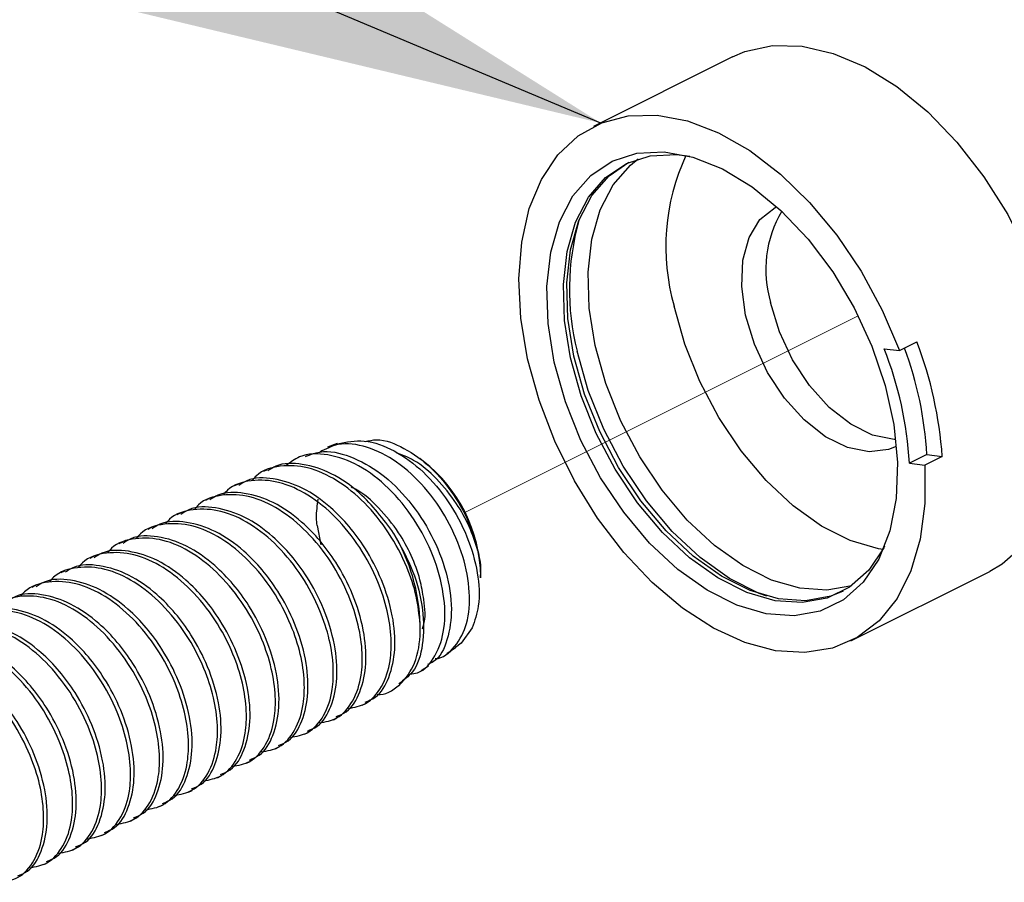
# Model space of a CAD drawing. Units: inches. Extents: x 0.1 to 10.9, y 0.1 to 8.4.
# Drawn here: x 8.1 to 8.4, y 4.3 to 4.5 of the extents above; entities that cross this region are included whole.
import ezdxf

# ---------------------------------------------------------------- set-up
doc = ezdxf.new("R2010")
doc.units = ezdxf.units.IN
doc.header["$MEASUREMENT"] = 0
doc.linetypes.add('PHANTOM', pattern=[0.49999999999999994, 0.25, -0.05, 0.05, -0.05, 0.05, -0.05])
doc.dimstyles.new('SLDDIMSTYLE4', dxfattribs={"dimtxt": 0.18, "dimasz": 0.13, "dimexe": 0, "dimexo": 0.0625, "dimgap": 0, "dimtad": 0, "dimtih": 1, "dimtoh": 1, "dimdec": 0, "dimrnd": 1e-09, "dimzin": 0, "dimdsep": 46, "dimtxsty": 'Standard', "dimsah": 1, "dimcen": 0.09, "dimadec": 0, "dimazin": 0, "dimtfac": 0.13, "dimtdec": 0, "dimtofl": 0, "dimtmove": 0, "dimatfit": 3, "dimfxl": 0, "dimfrac": 2, "dimtolj": 1, "dimtzin": 0, "dimarcsym": 0})

msp = doc.modelspace()

# ---------------------------------------------------------------- linework, layer by layer
at = {"color": 7, "linetype": 'Continuous', "lineweight": 25}
for p, q in [((8.32992695696664, 4.506755810111544), (8.294572485384512, 4.489078574320481)), ((8.372383533171314, 4.43207283285567), (8.37680342877897, 4.434282780659498)), ((8.36846581842909, 4.432572080421654), (8.372383533171314, 4.43207283285567)), ((8.229409824815795, 4.408428092668394), (8.226915346965548, 4.407552209453338)), ((8.221177813246028, 4.40553937937239), (8.219528125636693, 4.404960346061432)), ((8.25125469246202, 4.404004090441512), (8.250378222587074, 4.404661736177665)), ((8.379316679745681, 4.40567431114698), (8.374897957457804, 4.403464363343152)), ((8.383235567807684, 4.405175063580996), (8.378816845519808, 4.402965702437059)), ((8.379316679745681, 4.40567431114698), (8.383235567807684, 4.405175063580996)), ((8.211581230773234, 4.401813502414038), (8.210659001426906, 4.401352387740874)), ((8.374897957457804, 4.403464363343152), (8.378816845519808, 4.402965702437059)), ((8.204215129200401, 4.398130451627622), (8.203294073173852, 4.397669336954458)), ((8.196850200947347, 4.394447987501095), (8.19592797160102, 4.393986872827931)), ((8.189484099374514, 4.390764936714678), (8.188561870028186, 4.390303822041514)), ((8.182117997801681, 4.387081885928263), (8.181196941775132, 4.386620771255099)), ((8.224274204142922, 4.387606359869494), (8.225249232879307, 4.382697776573868)), ((8.174753069548629, 4.383399421801736), (8.173830840202301, 4.382938307128572)), ((8.167386967975796, 4.379716371015319), (8.166464738629468, 4.379255256342155)), ((8.160020866402963, 4.376033320228903), (8.159099810376414, 4.375572205555739)), ((8.265927056298953, 4.374333179869069), (8.265927056298953, 4.374658776107753)), ((8.359976849827714, 4.3582686721143), (8.395332494729619, 4.375945907905364)), ((8.152655938149909, 4.372350856102376), (8.151733708803581, 4.371889741429212)), ((8.257243316614256, 4.355120655147128), (8.259416304845043, 4.356574985013252)), ((8.250748991637252, 4.350774092025662), (8.252560597376094, 4.351986718017304)), ((8.244266399858038, 4.34643515548276), (8.245286014746027, 4.347117440934275)), ((8.23576569805887, 4.341931954170794), (8.236686754085419, 4.342393068843958)), ((8.228399596486039, 4.338249490044267), (8.229321825832367, 4.338710018057541)), ((8.221033494913206, 4.33456643925785), (8.221955724259534, 4.335027553931014)), ((8.213668566660152, 4.330883388471434), (8.2145896226867, 4.331344503144598)), ((8.206302465087319, 4.327200924344907), (8.207224694433647, 4.327661452358181)), ((8.198936363514486, 4.32351787355849), (8.199858592860814, 4.323978988231654)), ((8.191571435261432, 4.319834822772075), (8.19249249128798, 4.320295937445239)), ((8.184205333688599, 4.316152358645548), (8.185127563034927, 4.316612886658822)), ((8.176839232115768, 4.312469307859131), (8.177761461462095, 4.312930422532295)), ((8.169474303862714, 4.308786257072715), (8.170395359889262, 4.309247371745879)), ((8.16210820228988, 4.305103792946188), (8.163030431636209, 4.305564320959462)), ((8.154743274036827, 4.301420742159771), (8.155664330063376, 4.301881856832935))]:
    msp.add_line(p, q, dxfattribs=at)
at = {"color": 7, "linetype": 'PHANTOM', "lineweight": 18}
msp.add_line((8.261793450717384, 4.390932721443082), (8.361837734997275, 4.440954863583027), dxfattribs=at)
at = {"color": 7, "linetype": 'Continuous', "lineweight": 25, "flags": 128}
for points in [[(8.32992695696664, 4.506755810111544), (8.33302921446243, 4.508075794862968), (8.340025720304864, 4.509609323814177), (8.347578379722565, 4.509462658841797), (8.355501808190443, 4.507638733245274), (8.363601234625177, 4.504182133176213), (8.371677194664331, 4.499179097638374), (8.379529050625687, 4.492751651888775), (8.386965551385263, 4.48505878075748), (8.393803659057525, 4.476289388728911), (8.399873242274516, 4.466659953302304), (8.405025289424294, 4.456407485073025), (8.409134255290503, 4.445784247793569), (8.412098061052367, 4.435051305114771), (8.413843960883582, 4.424473827306698), (8.414328541952328, 4.414312291360295), (8.41354007106081, 4.40481602772861), (8.411497321325497, 4.39621970036745), (8.408251918816664, 4.388734506837045), (8.403883649279285, 4.382544658342702), (8.398499284813257, 4.377803273115589), (8.395332494729619, 4.375945907905364)], [(8.378816845519808, 4.402965702437059), (8.37884031191539, 4.393209548474315), (8.377643525740766, 4.384174986175683), (8.375254646670633, 4.376075559740948), (8.371729994054387, 4.369103106953984), (8.367152873596341, 4.363421892583857), (8.361631230716164, 4.359167435065047), (8.35529647722911, 4.356440053238662), (8.348298798066896, 4.355304279692548), (8.34080245799859, 4.355787100781624), (8.332986974950384, 4.3578767833081), (8.325035386807809, 4.361524634501145), (8.31713777137507, 4.36664324203722), (8.309479513177255, 4.373111753979085), (8.302242476780117, 4.380777638755464), (8.295597966871396, 4.389459031800603), (8.289703208301484, 4.398950015493283), (8.284697826124084, 4.409026485755706), (8.280701498956665, 4.419449672012835), (8.277806919061765, 4.429973177111073), (8.276083312306351, 4.440347083937483), (8.275571744882688, 4.450326755318134), (8.276283949988567, 4.45967518065766), (8.27820350114708, 4.468171189177712), (8.281284638886849, 4.475613556536182), (8.285454617381568, 4.481826871426104), (8.2906148777698, 4.486663295555321), (8.296642221474745, 4.490008430245372), (8.303395850122916, 4.491783663071065), (8.310713845584809, 4.491946167860462), (8.318423729852901, 4.490492424654228), (8.326343638361442, 4.487456459725954), (8.334285839945785, 4.482911018901941), (8.342061430121504, 4.476963460941971), (8.349487371003066, 4.469753997559641), (8.35638766462362, 4.4614533467828), (8.362598046214096, 4.452258626334329), (8.367973024121891, 4.442387487033239), (8.372383533171314, 4.43207283285567)], [(8.287395288296105, 4.419098262739012), (8.284586360745076, 4.429109613753697), (8.283005899002704, 4.43896491323777), (8.282698489220596, 4.448379631144812), (8.28367351795698, 4.457083903925644), (8.285901652217383, 4.464827227807438), (8.289321879373293, 4.471386672032179), (8.293833293923715, 4.476573332115439), (8.299305657373171, 4.48023819644528), (8.305584091510832, 4.482275666241589), (8.312485558451163, 4.482627662175302), (8.319812940471287, 4.481283037708518), (8.327355040010977, 4.478281685713726), (8.334894792911108, 4.473708671874905), (8.342215135012557, 4.467696581327089), (8.349106042074878, 4.460418478737684), (8.35536922305541, 4.452082628367473), (8.360822813388403, 4.442929560771157), (8.365311934863021, 4.433222686239133), (8.368707522303573, 4.423241254878813), (8.370909843528837, 4.413272143376173), (8.371857885910304, 4.403602228417189), (8.371523489773276, 4.394509586789495), (8.369914868356208, 4.386256455463705), (8.367081301089819, 4.379079258375299), (8.363101400399305, 4.373185086465275), (8.35809132494279, 4.368743484441707), (8.35219421973332, 4.365881757500621), (8.345580216138854, 4.36468262468644), (8.338439391963597, 4.365180698932643), (8.330978251488663, 4.367361900401884), (8.323410338913833, 4.371162869826095), (8.315952718398236, 4.376473901805934), (8.30882245410099, 4.383143638089904), (8.302221357024093, 4.390978480914464), (8.29634185161131, 4.399754326201817), (8.291351722591038, 4.409218323539579), (8.287395288296105, 4.419098262739012)], [(8.288703539849738, 4.430248907259148), (8.287175877497424, 4.439765703986967), (8.286879027593326, 4.448857758954772), (8.287821203375898, 4.457263421851837), (8.289973071850662, 4.464740988803679), (8.29327596702867, 4.471075155630843), (8.297632503368256, 4.476084057767578), (8.302917135653066, 4.479623376881062), (8.308979678951383, 4.481591034150517), (8.315645308616126, 4.48193071022655), (8.319003349823747, 4.481510661745653)], [(8.289587049643357, 4.430690662155958), (8.288060560610823, 4.440208045543666), (8.287762537386946, 4.449300100511471), (8.288704713169517, 4.457705763408536), (8.290857754964062, 4.465183330360378), (8.294159476822289, 4.471517497187542), (8.298516013161876, 4.476525812664388), (8.303557768252425, 4.479945453160409)], [(8.294989013906072, 4.433392230947205), (8.293462524873537, 4.442909027675023), (8.293165674969439, 4.452001082642829), (8.294106677432232, 4.460406745539894), (8.296259719226777, 4.467884312491735), (8.299562614404783, 4.4742184793189), (8.303917977424591, 4.479227381455635), (8.305938434084103, 4.480833069573255)], [(8.333222812225971, 4.441103288535076), (8.332227837053344, 4.448341498251994), (8.332528206916779, 4.455030594312318), (8.33410749533937, 4.460810954203774), (8.336882396616806, 4.465370474865136), (8.340701552497592, 4.468463932462583), (8.341032428675282, 4.468635823810213)], [(8.371427277551394, 4.409491707048097), (8.370969682837568, 4.409506960205224), (8.36553369230126, 4.410615747396419), (8.359940476914563, 4.413381262115625), (8.354493926500243, 4.417654492750899), (8.34948502436351, 4.423205468625552), (8.345184807373316, 4.429734406536038), (8.341825592845916, 4.436889897208532), (8.339586898707502, 4.444285331775841)], [(8.368222941234828, 4.381489843861343), (8.367048448136005, 4.381683441624885), (8.359843091372902, 4.383789550628268), (8.352534482469242, 4.387459694897114), (8.345332645665476, 4.392589448971091), (8.338446431882272, 4.399029801238258), (8.33207295884251, 4.406595953833418), (8.32639409111194, 4.415070842597446), (8.32157644009919, 4.424209830356413), (8.317754937578846, 4.433750680139703), (8.315042222249698, 4.443418835119018)], [(8.371498850057916, 4.407702981044945), (8.369591032097192, 4.406933283269892), (8.364605596356038, 4.406324916964459), (8.359169605819732, 4.407433704155655), (8.353577563752811, 4.410199218874859), (8.348129840018714, 4.414472449510134), (8.343120937881979, 4.420023425384787), (8.338820720891785, 4.426552363295273), (8.335461506364386, 4.433707853967768), (8.333222812225971, 4.441103288535076)], [(8.36020095390551, 4.37230920325022), (8.353890840133817, 4.371175776343664), (8.34699523979238, 4.371656837453072), (8.339789883029276, 4.373762946456454), (8.332481274125616, 4.377433090725301), (8.32527943732185, 4.382562844799278), (8.318393223538646, 4.389003197066446), (8.312019750498884, 4.396569349661605), (8.306342056088093, 4.405044238425633), (8.301523231755564, 4.41418381284449), (8.297702902554999, 4.42372407596789), (8.294989013906072, 4.433392230947205)], [(8.368580803767436, 4.382353993878608), (8.36836725956765, 4.38193511871749), (8.364523463971505, 4.376243344469351), (8.35968469320273, 4.37195368735717), (8.353990572315034, 4.369190519277523), (8.347604192757704, 4.368032452655608), (8.340708592416266, 4.368513513765016), (8.333503235653163, 4.370619622768397), (8.326194626749503, 4.374290353697134), (8.318992789945737, 4.379419521111221), (8.312106576162533, 4.385859873378389), (8.30573310312277, 4.393426025973548), (8.30005540871198, 4.401900914737577), (8.29523658437945, 4.411040489156433), (8.291416255178886, 4.420581338939723), (8.288703539849738, 4.430248907259148)], [(8.358061991948315, 4.370937005768629), (8.354874082108655, 4.369632274174333), (8.348487702551322, 4.368474794212307), (8.341592102209885, 4.368955855321714), (8.334386745446782, 4.371061377665208), (8.327078136543122, 4.374732108593943), (8.319877473059135, 4.379861276008031), (8.312990085956152, 4.386301628275199), (8.30661661291639, 4.393868367530247), (8.300938918505599, 4.402342669634387), (8.29612009417307, 4.411482244053243), (8.292299764972505, 4.421023093836532), (8.289587049643357, 4.430690662155958)], [(8.263734121631922, 4.361599140307114), (8.260863008132603, 4.357721318437377), (8.259416304845043, 4.356574985013252)]]:
    msp.add_lwpolyline(points, dxfattribs=at)
at = {"color": 8, "linetype": 'Continuous', "lineweight": 25, "flags": 128}
msp.add_lwpolyline([(8.338587230255756, 4.369645767351792), (8.33667119905658, 4.370357385797782), (8.329123232917995, 4.37414838200387), (8.32168555883864, 4.37944592080625), (8.314571721018302, 4.386098643953424), (8.307988223738091, 4.393913540341741), (8.302123971482434, 4.402667092553292), (8.297146748979733, 4.412107036835583), (8.29320087456281, 4.421961162999877), (8.290398986930455, 4.431947287639313)], dxfattribs=at)
at = {"color": 7, "linetype": 'Continuous', "lineweight": 25}
for centre, radius, start, end in [((8.367849251624412, 4.458501077384393), 0.05491863420673682, 155.0512937635933, 195.9398982608041), ((8.367536569841574, 4.452656737188514), 0.0291764381836805, 149.4104844577903, 196.6738590764519), ((8.280670668942554, 4.397775105508633), 0.1028315022679689, 4.126684426040343, 20.79492953026717), ((8.280284937381063, 4.397821588418079), 0.09478113987970825, 3.413110260773902, 21.50850369553196), ((8.285404495813564, 4.40013182837563), 0.09407559410479714, 3.377548347284206, 20.26138415604485), ((8.227677445125897, 4.37387502765185), 0.03825763997598516, 1.17384711457296, 51.95533888830951), ((8.203180924394857, 4.361316236129599), 0.04729216315610808, 1.502159619810874, 30.96906311589125)]:
    msp.add_arc(centre, radius, start, end, dxfattribs=at)
at = {"color": 8, "linetype": 'Continuous', "lineweight": 25}
msp.add_arc((8.352319949882629, 4.447723533567462), 0.06389910475515222, 164.1833002997915, 194.2937357268944, dxfattribs=at)
at = {"color": 7, "linetype": 'Continuous', "lineweight": 25}
for points, knots in [([(8.229415691414687, 4.408404626272811), (8.231703593131087, 4.408827659478582), (8.236649641907194, 4.409742184282971), (8.24439570521516, 4.406703182799804), (8.251644979741904, 4.401317761721706), (8.257928823763612, 4.393789532391744), (8.262622624938018, 4.385033907940763), (8.265241065869443, 4.376024425100288), (8.265832861310685, 4.367944264926323), (8.26434002896415, 4.36343098137325), (8.263734121631922, 4.361599140307114)], [0, 0, 0, 0, 0.1014096063805836, 0.2192300726594155, 0.3538590327033729, 0.5005025685779305, 0.6495651133123604, 0.7907420785545021, 0.9150668799310165, 1, 1, 1, 1]), ([(8.236463823327401, 4.409004192679904), (8.237428032915547, 4.409193365038481), (8.24081048426249, 4.409856982479063), (8.246848081373729, 4.407275753293263), (8.25350658657058, 4.402497201897249), (8.259191574857887, 4.39557481493252), (8.26316666660427, 4.38829362135075), (8.264562645358975, 4.383282247010647), (8.265138585407437, 4.381214700373157)], [0, 0, 0, 0, 0.06750272312477577, 0.2367998405774003, 0.4287904769034042, 0.639521277216402, 0.851277010936272, 1, 1, 1, 1]), ([(8.22132095825907, 4.405120504211271), (8.222506837225179, 4.405600866465353), (8.226113451475223, 4.407061792411647), (8.233171862426197, 4.405315603143928), (8.240901825662295, 4.400984623177414), (8.247946011707246, 4.393981548188578), (8.253588010927034, 4.385367545353799), (8.257298987884939, 4.37602179210639), (8.2588188489073, 4.366804039272028), (8.257787617405421, 4.359074949202137), (8.255410998704921, 4.353594097185631), (8.25288616155184, 4.352506783828006), (8.252378732810342, 4.352288261200518)], [0, 0, 0, 0, 0.04946054849563884, 0.1504243890967326, 0.2671497826393369, 0.3976295241144813, 0.5344096531700788, 0.6683900398345277, 0.7900664152075125, 0.8935161610859405, 0.9785994275692234, 0.9999999999999999, 0.9999999999999999, 0.9999999999999999, 0.9999999999999999]), ([(8.254326443643555, 4.353786003898466), (8.254329572715061, 4.35378600259366), (8.256260941525078, 4.353785197223182), (8.259848143250979, 4.356965241938521), (8.262810977307742, 4.362985987459448), (8.263315828635509, 4.371134858185423), (8.261548829196075, 4.380094631175749), (8.257639663764762, 4.389190142702179), (8.251942819831141, 4.397377597736546), (8.244980118297809, 4.403872839610925), (8.237444341885762, 4.40775893024286), (8.230173345854688, 4.408976817524089), (8.226443558955015, 4.407069950396979), (8.224928916579628, 4.406295583969983)], [0, 0, 0, 0, 0.0001170933282539901, 0.07227396416762134, 0.1541994843078684, 0.2536104065227615, 0.3690397217568008, 0.494484523205719, 0.6209901150935836, 0.7402913364075634, 0.8461195244142082, 0.9375101325258562, 1, 1, 1, 1]), ([(8.247828598707214, 4.34982076970519), (8.24850097741812, 4.349908662580604), (8.251241259266353, 4.350266870309642), (8.25487066601501, 4.354752073872957), (8.257001914314856, 4.361825095902925), (8.25667045812213, 4.370660324924514), (8.254009376931235, 4.380075694813045), (8.249258999603077, 4.389252937169944), (8.242846594433393, 4.397141356587552), (8.235343977593175, 4.403002276462094), (8.227510287318474, 4.405937173581824), (8.220510888624075, 4.406007149544398), (8.21749578688819, 4.403692009836147), (8.216420001542007, 4.402865970255839)], [0, 0, 0, 0, 0.02387206516507978, 0.09729068721334612, 0.1840586071576929, 0.2884293804078323, 0.4067229063155333, 0.5317325380943724, 0.6546894916516565, 0.7677329968636225, 0.8664942004493269, 0.9523652614845356, 1, 1, 1, 1]), ([(8.265138585407437, 4.381214700373157), (8.26446259566731, 4.383279928201904), (8.26309796108771, 4.387449046670085), (8.25961506802346, 4.393683092417306), (8.254940227389257, 4.39944587408623), (8.249770570059185, 4.404034927251008), (8.24596131958313, 4.405518897541971), (8.244491677255615, 4.406091426328429)], [0, 0, 0, 0, 0.1944649085150846, 0.3925703644985085, 0.6354524735585739, 0.8593543589175889, 1, 1, 1, 1]), ([(8.250456835012269, 4.362555982586924), (8.2502069445926, 4.364931760932095), (8.249685645944767, 4.36988789346616), (8.246996179202942, 4.377753965499087), (8.2427388552302, 4.385888649888187), (8.236712243115292, 4.393401120202093), (8.229754035718738, 4.399152077589392), (8.222310312882426, 4.402610688925097), (8.215087741653155, 4.403122877452886), (8.209846977192793, 4.401587505683477), (8.20812540757431, 4.399494659081673), (8.207796101166041, 4.399094333826106)], [0, 0, 0, 0, 0.107089794568982, 0.2234009818333109, 0.3710057797999204, 0.518049140434927, 0.6530375267805925, 0.7743692555484792, 0.8789218602767749, 0.9768398519096614, 1, 1, 1, 1]), ([(8.243731366038794, 4.385651609117609), (8.241053639266285, 4.389254922730476), (8.23662845845677, 4.395209717825345), (8.228296470121741, 4.401011825349039), (8.220972636826083, 4.403440352284063), (8.214948989861876, 4.403616685668373), (8.212400843707673, 4.401931344514605), (8.211749015501637, 4.401500226033034)], [0, 0, 0, 0, 0.343978460738623, 0.5684548920283489, 0.7668658948377606, 0.9403631595921637, 1, 1, 1, 1]), ([(8.23221053912837, 4.341117670244137), (8.233747284407427, 4.34140342365161), (8.237253233294595, 4.342055344861059), (8.241235368001938, 4.346837772138363), (8.243011969630022, 4.352783215821118), (8.243264866918626, 4.359394292100023), (8.242246387184744, 4.36619994352424), (8.239658076491551, 4.374073315905719), (8.235364776420337, 4.38220514380757), (8.2293483756629, 4.389718993393426), (8.22238735347281, 4.39546838249097), (8.214944937377336, 4.398928780578122), (8.207722126494431, 4.399440250532223), (8.202480377569124, 4.39790530619544), (8.200759289386934, 4.39581182205257), (8.200429999593208, 4.39541128303969)], [0, 0, 0, 0, 0.05103006342696333, 0.1164205913122305, 0.1937230699734856, 0.2563686738180607, 0.3360026804534347, 0.4224898640743425, 0.5322634833770402, 0.6416077211134664, 0.7419835518569344, 0.8321987597062764, 0.9099591114745135, 0.9827727911234453, 1, 1, 1, 1]), ([(8.2365142760779, 4.342740371498554), (8.23738043644716, 4.343090555771252), (8.240168225061957, 4.344217644660513), (8.242982491827863, 4.349355802456159), (8.244386183811137, 4.356517971224799), (8.243627420463998, 4.365079780833433), (8.240920114062313, 4.373800101622494), (8.235949324239872, 4.383353063156751), (8.22918076254669, 4.391476160215555), (8.220946022620927, 4.397338404148931), (8.213602924986313, 4.399755271514519), (8.207583444454269, 4.39993342666115), (8.20503480595997, 4.398248685774658), (8.204382913928804, 4.397817761906507)], [0, 0, 0, 0, 0.03347541134880187, 0.1077426005001052, 0.1968628468407702, 0.3000113938621515, 0.4158250451750057, 0.5276072637683298, 0.6901014306958808, 0.7961432759293549, 0.8898719080697081, 0.9718313814621361, 1, 1, 1, 1]), ([(8.251039974942453, 4.361380902828211), (8.25113457027348, 4.361642705774234), (8.25198176741692, 4.363987416719353), (8.251526457008884, 4.368363263576889), (8.250464564924245, 4.374318784550784), (8.24830622008489, 4.380069769411118), (8.244910434322593, 4.386334193815682), (8.240168868641078, 4.392017152683489), (8.235986360327184, 4.396033759657658), (8.233285167920098, 4.397172934009377), (8.232889891280436, 4.397339634096546)], [0, 0, 0, 0, 0.01953801792489849, 0.1749827691795413, 0.2955998263961429, 0.4481860150457985, 0.6036420033353481, 0.7941905999981337, 0.969883060596004, 1, 1, 1, 1]), ([(8.224844437555538, 4.337434619457721), (8.226381172514966, 4.337720612202178), (8.229886883937727, 4.338373039626253), (8.233869242093569, 4.343154870069974), (8.235647204958296, 4.349099972665663), (8.235900171510039, 4.355711358210035), (8.234879858465117, 4.362516770512483), (8.232292128010014, 4.370390278269857), (8.227998666492809, 4.378522148916394), (8.221982069617452, 4.386035814509634), (8.215021562834504, 4.391786165908744), (8.207579166769678, 4.395245304619484), (8.200356438104828, 4.395757537013742), (8.195116077681101, 4.394221354198997), (8.19339359003173, 4.39212876365146), (8.193063898020375, 4.391728232253273)], [0, 0, 0, 0, 0.05103188826897545, 0.1164176506379098, 0.193724234192922, 0.2563698279474786, 0.3360056554824505, 0.4224928251732941, 0.5322664267952963, 0.6416106469201854, 0.741990560485423, 0.8322031417791866, 0.9099504333037494, 0.9827641012249408, 1, 1, 1, 1]), ([(8.229149347824846, 4.339057907372027), (8.230015510411775, 4.339408091745598), (8.232803306164275, 4.340535180959525), (8.235617360521616, 4.345673151907469), (8.237021758487137, 4.352835370354989), (8.236260558005723, 4.361396651172058), (8.233555659367548, 4.370117894842728), (8.228582991650255, 4.379669693207749), (8.221815500629864, 4.387793298596792), (8.213581207009689, 4.393656065256424), (8.20623770487576, 4.396072677848577), (8.200217361342592, 4.396251518981227), (8.197668690682018, 4.394565856267642), (8.197016812355972, 4.39413471112009)], [0, 0, 0, 0, 0.03347506647989485, 0.1077414905190361, 0.1968538566590949, 0.3000094666990734, 0.4158109932059371, 0.5276049462087498, 0.6900827961636602, 0.7961275694389685, 0.8898552359723397, 0.9718280649172526, 1, 1, 1, 1]), ([(8.224274204142922, 4.387606359869494), (8.224211175848572, 4.388250642663023), (8.223992252154288, 4.390488506955134), (8.224327576529573, 4.392721657537411), (8.224566360767904, 4.394311882406726)], [0, 0, 0, 0, 0.2879007434903265, 1, 1, 1, 1]), ([(8.217479509302484, 4.333751568671305), (8.219016246386525, 4.334037552376178), (8.222522105844241, 4.334689985825529), (8.226504354357925, 4.339472183519708), (8.228280957866788, 4.345417725150961), (8.228533763588478, 4.352028745549463), (8.227515721417571, 4.358834685066183), (8.224925338815035, 4.366707076624103), (8.220633993599286, 4.374839591159407), (8.214616999639194, 4.382352674913273), (8.20765646914919, 4.388103484135105), (8.200213276239749, 4.39156212926922), (8.192990587295354, 4.392074310289204), (8.187749846839125, 4.390538940050777), (8.186028276343391, 4.388446093393015), (8.185698969767321, 4.388045768126746)], [0, 0, 0, 0, 0.05103243165012977, 0.1164236452733054, 0.1937269345908093, 0.2563731953878015, 0.3360080371297104, 0.4225001536557343, 0.5322630379130733, 0.6416084223215223, 0.7419894047195065, 0.8322149304812441, 0.9099630498492288, 0.9827774930812361, 1, 1, 1, 1]), ([(8.221783246252015, 4.335374856585611), (8.222649406535908, 4.33572504082763), (8.225437194875957, 4.336852129618153), (8.228251465987139, 4.341990288975386), (8.229655134977175, 4.349152449480818), (8.228896494567486, 4.357714107893825), (8.226188801627137, 4.36643426863573), (8.221218543122754, 4.375987485196633), (8.214449718886298, 4.384110610306927), (8.206214969013308, 4.389972939848199), (8.198871984364182, 4.392389605909235), (8.19285209616981, 4.392568267186214), (8.190303760729313, 4.390882808803088), (8.189651884102918, 4.390451660333675)], [0, 0, 0, 0, 0.03347530732560338, 0.1077422656952599, 0.1968622350991315, 0.3000104615914633, 0.4158169397417408, 0.5276051249372492, 0.6900987869221483, 0.7961403026357906, 0.8898686435190177, 0.9718278622264029, 1, 1, 1, 1]), ([(8.21011340772965, 4.330069104544778), (8.211650125640881, 4.330355103531103), (8.215155798172065, 4.331007545194587), (8.21913844987668, 4.335789135540599), (8.220914799499461, 4.34173469704908), (8.221167747874661, 4.348345711445925), (8.220149251676768, 4.355151382723829), (8.217560947261793, 4.363024747941691), (8.213267641002192, 4.371156581219424), (8.207251257176763, 4.378670418306777), (8.200290180447336, 4.384419846904119), (8.192848298099896, 4.387879952434007), (8.18562538821602, 4.388391981324784), (8.180385048769244, 4.386855841143742), (8.17866256035269, 4.384763249036964), (8.178332868194488, 4.38436271734033)], [0, 0, 0, 0, 0.05103226784872343, 0.1164185165628048, 0.1937215577559866, 0.2563676174740711, 0.3360022036079548, 0.4224900165980998, 0.5322644347259664, 0.6416094681629417, 0.7419860293436538, 0.8322018936911515, 0.9099497635070205, 0.9827639730227846, 1, 1, 1, 1]), ([(8.214417144679182, 4.331691805799195), (8.215283314091852, 4.332041988639363), (8.21807113181341, 4.33316907291794), (8.220884980579925, 4.338307380935593), (8.22229108590307, 4.345469274728405), (8.22152963477344, 4.354031178177413), (8.218823195296691, 4.362751567572696), (8.2138520772554, 4.372304139475007), (8.207084771707366, 4.380427845669639), (8.198849750959557, 4.386290138522593), (8.191506152936354, 4.388706559793536), (8.185486315815078, 4.388884870018027), (8.182937675123316, 4.387200121919895), (8.182285782530084, 4.386769196207146)], [0, 0, 0, 0, 0.03347513273725928, 0.1077417037723005, 0.1968641700747896, 0.3000128851247051, 0.4158255725354369, 0.5276068607797346, 0.6900904556794959, 0.7961314183403325, 0.8898728246516514, 0.971831615905925, 1, 1, 1, 1]), ([(8.202747306156818, 4.326386053758362), (8.204284041168432, 4.326672046533022), (8.207789752710243, 4.327324474026004), (8.211772109708432, 4.332106303799677), (8.213550077618168, 4.338051409315418), (8.213803026842355, 4.344662784830588), (8.212782794678454, 4.351468243947031), (8.210194747923529, 4.359341361207314), (8.205903087934356, 4.367474340412575), (8.199884792476071, 4.374986842595699), (8.19292450895078, 4.380737657535388), (8.185482018491049, 4.384196726436633), (8.178259310796237, 4.384708974339224), (8.173018946096038, 4.383172788361831), (8.171296458603077, 4.381080197929961), (8.170966766621657, 4.380679666553913)], [0, 0, 0, 0, 0.05103178075312304, 0.1164174053649371, 0.1937238260476059, 0.2563692878181297, 0.3360049475734217, 0.4224919350499267, 0.53225919876076, 0.6416114019880087, 0.7419911040691657, 0.8322034952997569, 0.9099506230234766, 0.9827641375381642, 1, 1, 1, 1]), ([(8.207052216426128, 4.328009341672668), (8.207918379013055, 4.328359526046238), (8.210706174765555, 4.329486615260166), (8.213520229122896, 4.334624586208109), (8.21492462708842, 4.341786804655629), (8.214163426607003, 4.350348085472698), (8.21145852796883, 4.359069329143368), (8.206485860251533, 4.368621127508389), (8.199718369231144, 4.376744732897431), (8.191484075610969, 4.382607499557064), (8.184140573477038, 4.385024112149218), (8.178120229943875, 4.385202953281869), (8.1755715592833, 4.383517290568283), (8.174919680957252, 4.383086145420731)], [0, 0, 0, 0, 0.03347506647989485, 0.1077414905190361, 0.1968538566590949, 0.3000094666990734, 0.4158109932059371, 0.5276049462087498, 0.6900827961636602, 0.7961275694389685, 0.8898552359723397, 0.9718280649172526, 1, 1, 1, 1]), ([(8.243731366038794, 4.385651609117609), (8.245486084139499, 4.382500328972115), (8.248892621583247, 4.376382563499107), (8.251410003491442, 4.36658429795976), (8.251470329430353, 4.357833373311241), (8.249553195193682, 4.350699981965009), (8.24630417192785, 4.348317660718495), (8.245068950586903, 4.347411944198814)], [0, 0, 0, 0, 0.2589437020709321, 0.5027026372910868, 0.715800224735888, 0.891952258024776, 1, 1, 1, 1]), ([(8.199686114853295, 4.324326290886251), (8.200552275137188, 4.324676475128271), (8.203340063477238, 4.325803563918793), (8.206154334588419, 4.330941723276027), (8.207558003578457, 4.338103883781457), (8.206799363168766, 4.346665542194466), (8.204091670228419, 4.355385702936372), (8.199121411724034, 4.364938919497273), (8.19235258748758, 4.37306204460757), (8.184117837614592, 4.378924374148839), (8.176774852965464, 4.381341040209877), (8.17075496477109, 4.381519701486855), (8.168206629330593, 4.379834243103728), (8.167554752704199, 4.379403094634315)], [0, 0, 0, 0, 0.03347530732560338, 0.1077422656952599, 0.1968622350991315, 0.3000104615914633, 0.4158169397417408, 0.5276051249372492, 0.6900987869221483, 0.7961403026357906, 0.8898686435190177, 0.9718278622264029, 1, 1, 1, 1]), ([(8.195382377903764, 4.322703002971945), (8.196919114987804, 4.322988986676819), (8.20042497444552, 4.323641420126168), (8.204407222959203, 4.328423617820349), (8.206183826468068, 4.334369159451602), (8.206436632189762, 4.340980179850104), (8.20541859001885, 4.347786119366824), (8.202828207416315, 4.355658510924743), (8.198536862200564, 4.363791025460049), (8.192519868240476, 4.371304109213912), (8.18555933775047, 4.377054918435747), (8.178116144841027, 4.380513563569859), (8.170893455896636, 4.381025744589847), (8.165652715440409, 4.379490374351414), (8.163931144944671, 4.377397527693656), (8.163601838368603, 4.376997202427386)], [0, 0, 0, 0, 0.05103243165012977, 0.1164236452733054, 0.1937269345908093, 0.2563731953878015, 0.3360080371297104, 0.4225001536557343, 0.5322630379130733, 0.6416084223215223, 0.7419894047195065, 0.8322149304812441, 0.9099630498492288, 0.9827774930812361, 1, 1, 1, 1]), ([(8.265138585407437, 4.381214700373157), (8.265492451099464, 4.379618795099647), (8.265997463573992, 4.377341230222785), (8.265778920536746, 4.375033762429175), (8.265713512099165, 4.37434315308719)], [0, 0, 0, 0, 0.7007068337427895, 1, 1, 1, 1]), ([(8.188016276330933, 4.319020538845418), (8.189552986258006, 4.319306537984572), (8.193058640575153, 4.319958979996696), (8.197041469396178, 4.32474056695247), (8.1988170526579, 4.330686161600005), (8.1990726475205, 4.337297200701154), (8.19805149232467, 4.344102705865764), (8.195464048911335, 4.351976203492851), (8.191170441085484, 4.360108009272247), (8.18515414251041, 4.36762185413316), (8.178193045192117, 4.373371280853102), (8.170751167540981, 4.376831386811227), (8.16352825661382, 4.377343415606868), (8.158287917379797, 4.375807275445231), (8.156565428955458, 4.37371468333774), (8.15623573679577, 4.373314151640971)], [0, 0, 0, 0, 0.05103214190202116, 0.1164182292440384, 0.1937210796547306, 0.2563676190102013, 0.3360038423423536, 0.4224914418821604, 0.5322655890887739, 0.6416103526642095, 0.7419866661174072, 0.8322023078138043, 0.9099499857493547, 0.9827640155609836, 1, 1, 1, 1]), ([(8.192320013280462, 4.320643240099835), (8.193186182693314, 4.320993422939291), (8.195974000415463, 4.322120507215581), (8.19878784917257, 4.327258815269387), (8.20019395454555, 4.334420708870913), (8.199432503185832, 4.342982613203061), (8.196726064683372, 4.351702998858681), (8.191754942513898, 4.361255586606471), (8.184987656366363, 4.369379218335061), (8.176752584323115, 4.37524170807816), (8.169409144602396, 4.377657567667896), (8.16338884986554, 4.377837297471913), (8.160840527409174, 4.376151792787556), (8.160188651131364, 4.375720630507787)], [0, 0, 0, 0, 0.03347502881374882, 0.1077413692883071, 0.1968635589102037, 0.300011953735054, 0.4158242816054331, 0.527605222824852, 0.6900883132944828, 0.7961289467512749, 0.8898700620425074, 0.971828096616315, 1, 1, 1, 1]), ([(8.184955085027408, 4.316960775973308), (8.185821245660234, 4.317310960126783), (8.188609035123347, 4.318438048632317), (8.191423188945695, 4.323576030783308), (8.192827055188124, 4.33073816236806), (8.192068289995017, 4.339299801322182), (8.189360929963435, 4.348020535728471), (8.18438893878574, 4.357572613115084), (8.177621197026294, 4.365696157225354), (8.169386952027944, 4.371558935767801), (8.162043440317348, 4.373975546019492), (8.156023098664026, 4.374154387611556), (8.153474427908787, 4.372468724874839), (8.152822549558532, 4.372037579721371)], [0, 0, 0, 0, 0.03347496297532825, 0.1077411573834384, 0.1968532479889633, 0.3000075126280685, 0.4158127995124308, 0.5276064068494728, 0.6900837544245162, 0.7961281998104593, 0.8898555765388347, 0.9718281520245906, 1, 1, 1, 1]), ([(8.1806501747581, 4.315337488059002), (8.182186909759034, 4.315623480824231), (8.185692621276488, 4.316275908295694), (8.189674978511519, 4.321057738278601), (8.191452945389113, 4.327002842882513), (8.191705898158297, 4.333614221529445), (8.190685649447195, 4.340419666027556), (8.188097679121055, 4.348292850807518), (8.183805768944199, 4.356425288509663), (8.177788874689805, 4.363939094038152), (8.170827439182275, 4.369688710109856), (8.163384935170686, 4.373148215276486), (8.156162167747768, 4.373660395424607), (8.15092181522807, 4.372124223264538), (8.14919932728962, 4.370031632327326), (8.148869635222937, 4.369631100854554)], [0, 0, 0, 0, 0.05103168025627561, 0.1164171761042283, 0.193723444547421, 0.2563687829502841, 0.3360042858791313, 0.4224911030368769, 0.5322581505831203, 0.6416019250065625, 0.74199161216589, 0.8322038257412873, 0.9099508003576469, 0.982764171480735, 0.9999999999999999, 0.9999999999999999, 0.9999999999999999, 0.9999999999999999]), ([(8.173285246505046, 4.311655023932475), (8.17482199207881, 4.311940777442833), (8.178327941638331, 4.312592698887006), (8.182310069807224, 4.317375123881692), (8.18408669992729, 4.323320577511179), (8.184339499355852, 4.329931619626532), (8.183321458493701, 4.336737550288139), (8.18073107866673, 4.344609953671977), (8.176439717163783, 4.352742421585964), (8.170422785547798, 4.360255678779139), (8.163462265606958, 4.366005733881466), (8.156019695309823, 4.369466318263597), (8.1487966676619, 4.369976945782136), (8.143555586399149, 4.36844182452828), (8.141834013924484, 4.366348964543521), (8.141504706969883, 4.365948636728027)], [0, 0, 0, 0, 0.05103052508922352, 0.1164216445539807, 0.1937248225605751, 0.2563709931516741, 0.3360057202254138, 0.4224977122093097, 0.5322604384163692, 0.6416056653757072, 0.7419865032326434, 0.8322025272470841, 0.9099631794956501, 0.9827775178803478, 1, 1, 1, 1]), ([(8.177588983454575, 4.313277725186892), (8.178455143738466, 4.313627909428911), (8.181242932078518, 4.314754998219432), (8.184057203189697, 4.319893157576667), (8.185460872179739, 4.327055318082099), (8.184702231770045, 4.335616976495106), (8.181994538829702, 4.344337137237012), (8.177024280325316, 4.353890353797913), (8.170255456088857, 4.36201347890821), (8.162020706215872, 4.36787580844948), (8.154677721566744, 4.370292474510515), (8.14865783337237, 4.370471135787495), (8.146109497931874, 4.368785677404369), (8.14545762130548, 4.368354528934955)], [0, 0, 0, 0, 0.03347530732560338, 0.1077422656952599, 0.1968622350991315, 0.3000104615914633, 0.4158169397417408, 0.5276051249372492, 0.6900987869221483, 0.7961403026357906, 0.8898686435190177, 0.9718278622264029, 1, 1, 1, 1]), ([(8.170222881881744, 4.309594674400476), (8.171089051105318, 4.309944857221217), (8.17387686821826, 4.311071941437272), (8.17669072661026, 4.316210250443699), (8.178096818448482, 4.323372329759392), (8.17733551365936, 4.331934275785827), (8.174628798086223, 4.340654586558029), (8.169657830679164, 4.350207026347221), (8.162890521164979, 4.358330651578304), (8.154655453652863, 4.364193142581365), (8.147312013039594, 4.366609001922911), (8.14129171847789, 4.366788731775633), (8.138743396012714, 4.365103227088824), (8.138091519732647, 4.364672064808429)], [0, 0, 0, 0, 0.03347501924244476, 0.1077413384824962, 0.1968635026222467, 0.3000189670969286, 0.4158244486351155, 0.5276053578937143, 0.6900884019055787, 0.7961290050428406, 0.8898700935312667, 0.9718281046713299, 1, 1, 1, 1]), ([(8.165919144932213, 4.307971973146059), (8.167455854859288, 4.308257972285212), (8.170961509176431, 4.308910414297335), (8.17494433799746, 4.313692001253111), (8.17671992125918, 4.319637595900644), (8.176975516121782, 4.326248635001794), (8.175954360925948, 4.333054140166404), (8.173366917512617, 4.340927637793492), (8.169073309686768, 4.349059443572886), (8.163057011111688, 4.3565732884338), (8.1560959137934, 4.362322715153741), (8.148654036142261, 4.365782821111867), (8.1414311252151, 4.366294849907508), (8.136190785981078, 4.36475870974587), (8.134468297556742, 4.36266611763838), (8.13413860539705, 4.362265585941611)], [0, 0, 0, 0, 0.05103214190202116, 0.1164182292440384, 0.1937210796547306, 0.2563676190102013, 0.3360038423423536, 0.4224914418821604, 0.5322655890887739, 0.6416103526642095, 0.7419866661174072, 0.8322023078138043, 0.9099499857493547, 0.9827640155609836, 1, 1, 1, 1]), ([(8.15855304335938, 4.304288922359643), (8.160089799141206, 4.304574899106432), (8.163595701255405, 4.305227316681848), (8.167577492078996, 4.310009617243336), (8.169355920801706, 4.315954413012502), (8.169608735041857, 4.322565672042943), (8.168588528202289, 4.329371095137965), (8.166000544054732, 4.337244286982894), (8.161708638623821, 4.345376722259094), (8.155691743027697, 4.352890528473424), (8.148730307844257, 4.358640144379471), (8.141287803758754, 4.362099649583884), (8.134065036352252, 4.36261182972361), (8.128824683829205, 4.361075657565253), (8.12710219589088, 4.358983066627978), (8.126772503824219, 4.358582535155194)], [0, 0, 0, 0, 0.05103175417409651, 0.1164220997026393, 0.1937222766806035, 0.2563677058233145, 0.3360033241017408, 0.4224902665329838, 0.532257473073423, 0.6416014058779627, 0.7419912384486677, 0.8322035826936844, 0.9099506699241481, 0.9827641465151671, 1, 1, 1, 1]), ([(8.16285795362869, 4.305912210273949), (8.163724114261514, 4.306262394427423), (8.166511903724631, 4.307389482932956), (8.169326057546973, 4.312527465083947), (8.170729923789407, 4.319689596668701), (8.169971158596299, 4.328251235622822), (8.167263798564719, 4.336971970029113), (8.16229180738702, 4.346524047415724), (8.155524065627574, 4.354647591525995), (8.147289820629226, 4.360510370068443), (8.139946308918631, 4.362926980320131), (8.133925967265302, 4.363105821912197), (8.13137729651007, 4.36142015917548), (8.130725418159814, 4.360989014022012)], [0, 0, 0, 0, 0.03347496297532825, 0.1077411573834384, 0.1968532479889633, 0.3000075126280685, 0.4158127995124308, 0.5276064068494728, 0.6900837544245162, 0.7961281998104593, 0.8898555765388347, 0.9718281520245906, 1, 1, 1, 1]), ([(8.239499201595786, 4.344688082331766), (8.23950193934532, 4.344687690296446), (8.241540412606136, 4.344395788679864), (8.24577949417091, 4.347008149911642), (8.249653259543676, 4.352815579465519), (8.250528897676364, 4.358551437626898), (8.250468658180246, 4.361898965415492), (8.250456835012269, 4.362555982586924)], [0, 0, 0, 0, 0.0003616146087048941, 0.2692509673196016, 0.561467456840156, 0.9139294938583102, 1, 1, 1, 1]), ([(8.155491852055857, 4.302229159487532), (8.156358012425267, 4.302579343759977), (8.15914580104056, 4.303706432648426), (8.161960067798722, 4.30884459045693), (8.163363759822959, 4.316006759157534), (8.162604996286715, 4.3245685690803), (8.159897690685762, 4.333288888539138), (8.15492689747043, 4.342841855709875), (8.14815835172284, 4.350964926278871), (8.139923569639624, 4.356827240246838), (8.132580591334374, 4.359243909375074), (8.126560701894915, 4.359422570050067), (8.124012366517114, 4.357737111697253), (8.123360489906759, 4.357305963235595)], [0, 0, 0, 0, 0.03347529061080856, 0.1077422118976996, 0.1968621368024427, 0.3000103117910968, 0.4158235453911494, 0.5276053608121085, 0.6900989416611366, 0.7961404044264322, 0.8898686985094919, 0.9718278762932343, 1, 1, 1, 1]), ([(8.151188115106326, 4.300606458233116), (8.15272486068009, 4.300892211743473), (8.156230810239611, 4.301544133187645), (8.160212938408502, 4.306326558182333), (8.16198956852857, 4.312272011811818), (8.162242367957134, 4.318883053927173), (8.161224327094985, 4.325688984588778), (8.158633947268012, 4.333561387972616), (8.154342585765065, 4.341693855886605), (8.148325654149078, 4.349207113079779), (8.14136513420824, 4.354957168182106), (8.133922563911101, 4.358417752564239), (8.126699536263182, 4.358928380082775), (8.121458455000424, 4.357393258828923), (8.119736882525768, 4.35530039884416), (8.119407575571165, 4.354900071028667)], [0, 0, 0, 0, 0.05103052508922352, 0.1164216445539807, 0.1937248225605751, 0.2563709931516741, 0.3360057202254138, 0.4224977122093097, 0.5322604384163692, 0.6416056653757072, 0.7419865032326434, 0.8322025272470841, 0.9099631794956501, 0.9827775178803478, 1, 1, 1, 1]), ([(8.143822013533493, 4.296923407446699), (8.145358723460568, 4.297209406585853), (8.148864377777713, 4.297861848597977), (8.15284720659874, 4.302643435553751), (8.15462278986046, 4.308589030201285), (8.154878384723064, 4.315200069302435), (8.153857229527231, 4.322005574467044), (8.151269786113897, 4.329879072094132), (8.146976178288044, 4.338010877873528), (8.140959879712971, 4.34552472273444), (8.13399878239468, 4.351274149454383), (8.126556904743543, 4.354734255412505), (8.119333993816381, 4.35524628420815), (8.114093654582357, 4.35371014404651), (8.112371166158022, 4.35161755193902), (8.112041473998332, 4.351217020242251)], [0, 0, 0, 0, 0.05103214190202116, 0.1164182292440384, 0.1937210796547306, 0.2563676190102013, 0.3360038423423536, 0.4224914418821604, 0.5322655890887739, 0.6416103526642095, 0.7419866661174072, 0.8322023078138043, 0.9099499857493547, 0.9827640155609836, 1, 1, 1, 1]), ([(8.148126923802803, 4.298546108701116), (8.148992627707957, 4.29889637495021), (8.151779889947449, 4.300024109137452), (8.154595421530328, 4.305160973387503), (8.155999062339063, 4.312324066989049), (8.155238581487069, 4.320885637189294), (8.152531614931572, 4.329606046945207), (8.147560714340186, 4.339158422818763), (8.14079341675365, 4.347282232167294), (8.132558205187452, 4.353144294056702), (8.12521496550649, 4.355561462788316), (8.119194599562762, 4.355740103808944), (8.116646264789615, 4.354054647139989), (8.115994388333927, 4.353623499109069)], [0, 0, 0, 0, 0.03346240147115583, 0.1077371691498119, 0.196856816394448, 0.3000127957169828, 0.4158188552391265, 0.5276003223950836, 0.6900841773581349, 0.7961253097429467, 0.8898690416321887, 0.9718279640656925, 1, 1, 1, 1])]:
    msp.add_open_spline(points, degree=3, knots=knots, dxfattribs=at)

# ---------------------------------------------------------------- leaders
at = {"color": 7, "linetype": 'Continuous', "lineweight": 0}
msp.add_leader([(8.296423807200599, 4.489919969086832), (7.522597691790563, 4.815226580647164), (7.42283309132424, 4.815226580647164)], dimstyle='SLDDIMSTYLE4', dxfattribs=at)

doc.saveas('drawing.dxf')
